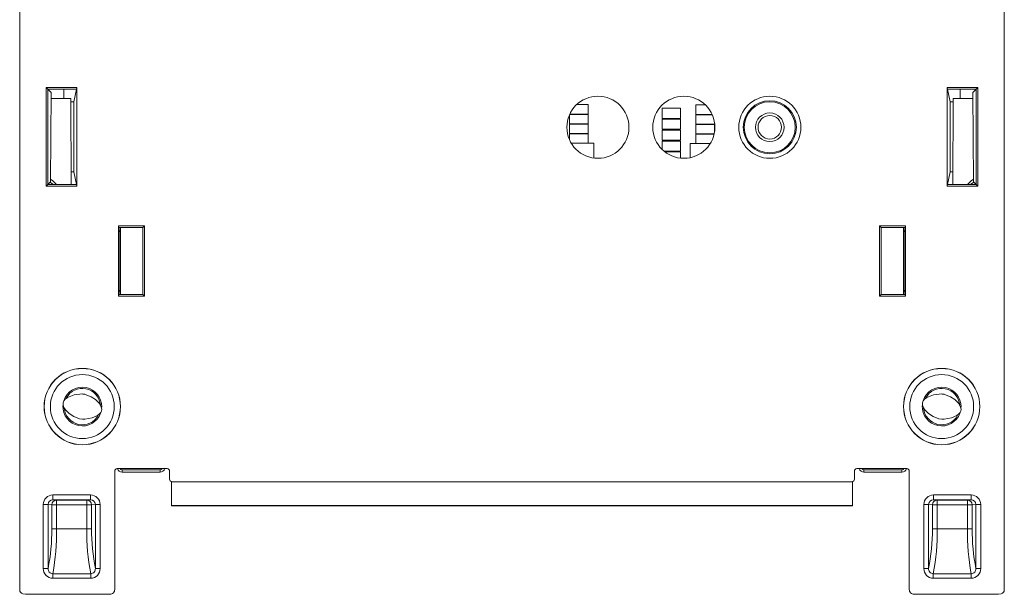
# Model space of a CAD drawing. Units: millimetres. Extents: x 44 to 777, y 72 to 561.
# Drawn here: x 674 to 777, y 229 to 289 of the extents above; entities that cross this region are included whole.
import ezdxf

# ---------------------------------------------------------------- set-up
doc = ezdxf.new("R2010")
doc.units = ezdxf.units.MM

msp = doc.modelspace()

# ---------------------------------------------------------------- linework, layer by layer
at = {"color": 7, "linetype": 'Continuous', "lineweight": 15}
for p, q in [((674.363, 290.247), (674.363, 228.962)), ((777.483, 290.247), (777.483, 228.962)), ((677.128, 271.269), (677.128, 281.619)), ((680.333, 281.619), (677.128, 281.619)), ((677.128, 281.619), (677.303, 281.444)), ((680.298, 281.444), (680.333, 281.619)), ((680.333, 271.269), (680.333, 281.619)), ((771.513, 271.269), (771.513, 281.619)), ((771.513, 281.619), (774.718, 281.619)), ((771.548, 281.444), (771.513, 281.619)), ((774.718, 281.619), (774.543, 281.444)), ((774.718, 271.269), (774.718, 281.619)), ((677.303, 281.444), (677.304, 281.443)), ((677.304, 271.445), (677.304, 281.443)), ((677.65, 281.097), (677.304, 281.443)), ((677.335, 281.444), (680.298, 281.444)), ((677.578, 271.719), (677.65, 281.097)), ((678.976, 280.444), (678.98, 281.444)), ((680.032, 280.111), (680.298, 281.444)), ((774.511, 281.444), (771.548, 281.444)), ((771.814, 280.111), (771.548, 281.444)), ((772.87, 280.444), (772.866, 281.444)), ((774.196, 281.097), (774.542, 281.443)), ((774.268, 271.719), (774.196, 281.097)), ((774.542, 281.443), (774.543, 281.444)), ((774.542, 271.445), (774.542, 281.443)), ((677.645, 280.444), (679.723, 280.444)), ((679.762, 271.444), (679.723, 280.444)), ((680.032, 280.111), (679.725, 280.111)), ((680.032, 280.111), (680.032, 272.777)), ((732.717, 279.831), (733.894, 279.831)), ((733.894, 279.831), (733.894, 278.781)), ((745.192, 279.81), (746.151, 279.81)), ((745.192, 278.76), (745.192, 279.81)), ((771.814, 280.111), (771.814, 272.777)), ((771.814, 280.111), (772.122, 280.111)), ((772.084, 271.444), (772.123, 280.444)), ((774.201, 280.444), (772.123, 280.444)), ((731.944, 277.765), (731.944, 278.743)), ((733.894, 278.781), (731.961, 278.781)), ((731.976, 278.815), (733.894, 278.815)), ((733.894, 278.815), (733.894, 277.765)), ((741.636, 278.379), (741.636, 279.429)), ((741.636, 279.429), (743.586, 279.429)), ((743.586, 279.429), (743.586, 278.379)), ((745.192, 278.794), (746.879, 278.794)), ((745.192, 277.744), (745.192, 278.794)), ((746.895, 278.76), (745.192, 278.76)), ((731.944, 276.749), (731.944, 277.799)), ((731.944, 277.799), (733.894, 277.799)), ((733.894, 277.765), (731.944, 277.765)), ((733.894, 277.799), (733.894, 276.749)), ((743.586, 278.379), (741.636, 278.379)), ((741.636, 277.236), (741.636, 278.286)), ((741.636, 278.286), (743.586, 278.286)), ((743.586, 278.286), (743.586, 277.236)), ((745.192, 277.778), (747.142, 277.778)), ((745.192, 276.728), (745.192, 277.778)), ((747.142, 277.744), (745.192, 277.744)), ((747.142, 277.778), (747.142, 276.999)), ((747.142, 277.778), (747.142, 277.744)), ((731.944, 276.145), (731.944, 276.783)), ((731.944, 276.783), (733.894, 276.783)), ((733.894, 276.749), (731.944, 276.749)), ((733.894, 276.783), (733.894, 275.763)), ((743.586, 277.236), (741.636, 277.236)), ((741.636, 276.093), (741.636, 277.143)), ((741.636, 277.143), (743.586, 277.143)), ((743.586, 277.143), (743.586, 276.093)), ((745.192, 275.742), (745.192, 276.762)), ((745.192, 276.762), (747.101, 276.762)), ((747.093, 276.728), (745.192, 276.728)), ((732.142, 275.763), (734.494, 275.763)), ((734.494, 275.763), (734.494, 274.223)), ((743.586, 276.093), (741.636, 276.093)), ((741.636, 276), (743.586, 276)), ((741.636, 275.135), (741.636, 276)), ((743.586, 276), (743.586, 274.95)), ((744.592, 274.264), (744.592, 275.742)), ((744.592, 275.742), (746.692, 275.742)), ((743.586, 274.95), (741.839, 274.95)), ((741.956, 274.857), (743.586, 274.857)), ((743.586, 274.857), (743.586, 274.212)), ((679.757, 272.777), (680.032, 272.777)), ((680.032, 272.777), (680.298, 271.444)), ((771.814, 272.777), (771.548, 271.444)), ((772.09, 272.777), (771.814, 272.777)), ((677.303, 271.444), (677.128, 271.269)), ((677.128, 271.269), (680.333, 271.269)), ((677.303, 271.444), (677.304, 271.445)), ((677.464, 271.444), (677.303, 271.444)), ((677.308, 271.449), (677.304, 271.445)), ((677.578, 271.719), (677.308, 271.449)), ((680.298, 271.444), (677.464, 271.444)), ((677.902, 271.444), (677.521, 271.711)), ((680.333, 271.269), (680.298, 271.444)), ((771.513, 271.269), (771.548, 271.444)), ((774.718, 271.269), (771.513, 271.269)), ((771.548, 271.444), (774.383, 271.444)), ((773.944, 271.444), (774.296, 271.691)), ((774.268, 271.719), (774.538, 271.449)), ((774.383, 271.444), (774.543, 271.444)), ((774.538, 271.449), (774.542, 271.445)), ((774.543, 271.444), (774.542, 271.445)), ((774.543, 271.444), (774.718, 271.269)), ((684.723, 267.119), (687.449, 267.119)), ((684.723, 259.769), (684.723, 267.119)), ((684.723, 267.119), (684.758, 266.944)), ((687.449, 267.119), (687.274, 266.944)), ((687.449, 267.119), (687.449, 259.769)), ((767.123, 267.119), (764.397, 267.119)), ((764.397, 267.119), (764.397, 259.769)), ((764.397, 267.119), (764.572, 266.944)), ((767.123, 267.119), (767.088, 266.944)), ((767.123, 259.769), (767.123, 267.119)), ((687.274, 266.944), (684.758, 266.944)), ((684.868, 266.393), (684.758, 266.944)), ((684.868, 260.495), (684.868, 266.393)), ((684.922, 266.393), (684.868, 266.393)), ((684.922, 259.944), (684.922, 266.944)), ((687.274, 259.944), (687.274, 266.944)), ((764.572, 266.944), (767.088, 266.944)), ((764.572, 259.944), (764.572, 266.944)), ((766.922, 266.944), (766.922, 259.944)), ((766.922, 266.393), (766.978, 266.393)), ((766.978, 266.393), (767.088, 266.944)), ((766.978, 260.495), (766.978, 266.393)), ((684.723, 259.769), (684.758, 259.944)), ((684.868, 260.495), (684.758, 259.944)), ((684.758, 259.944), (687.274, 259.944)), ((684.868, 260.495), (684.922, 260.495)), ((687.449, 259.769), (687.274, 259.944)), ((764.397, 259.769), (764.572, 259.944)), ((767.088, 259.944), (764.572, 259.944)), ((766.978, 260.495), (766.922, 260.495)), ((766.978, 260.495), (767.088, 259.944)), ((767.123, 259.769), (767.088, 259.944)), ((687.449, 259.769), (684.723, 259.769)), ((764.397, 259.769), (767.123, 259.769)), ((684.313, 229.049), (684.313, 241.444)), ((689.813, 241.694), (684.563, 241.694)), ((685.091, 241.561), (689.063, 241.561)), ((685.091, 241.561), (685.091, 241.324)), ((689.063, 241.324), (685.091, 241.324)), ((689.063, 241.561), (689.063, 241.324)), ((690.063, 240.581), (690.063, 241.444)), ((761.783, 240.581), (761.783, 241.444)), ((762.033, 241.694), (767.283, 241.694)), ((762.783, 241.561), (766.755, 241.561)), ((762.783, 241.561), (762.783, 241.324)), ((766.755, 241.324), (762.783, 241.324)), ((766.755, 241.561), (766.755, 241.324)), ((767.533, 229.049), (767.533, 241.444)), ((690.247, 237.852), (690.247, 240.339)), ((761.533, 240.331), (690.313, 240.331)), ((761.597, 240.339), (761.597, 237.852)), ((677.84, 238.942), (681.786, 238.942)), ((677.84, 238.442), (677.84, 238.942)), ((681.786, 238.442), (677.84, 238.442)), ((678.233, 238.409), (677.84, 238.442)), ((681.393, 238.409), (678.233, 238.409)), ((678.233, 238.409), (678.233, 237.909)), ((681.786, 238.442), (681.393, 238.409)), ((681.393, 238.409), (681.393, 237.909)), ((681.786, 238.442), (681.786, 238.942)), ((770.06, 238.942), (774.006, 238.942)), ((770.06, 238.942), (770.06, 238.442)), ((774.006, 238.442), (770.06, 238.442)), ((770.06, 238.442), (770.453, 238.409)), ((770.453, 238.409), (773.613, 238.409)), ((770.453, 238.409), (770.453, 237.909)), ((773.613, 238.409), (774.006, 238.442)), ((773.613, 238.409), (773.613, 237.909)), ((774.006, 238.942), (774.006, 238.442)), ((676.839, 231.234), (676.839, 237.942)), ((677.338, 237.942), (676.839, 237.942)), ((677.338, 237.942), (677.338, 231.234)), ((677.338, 237.942), (677.734, 237.909)), ((677.734, 237.909), (677.734, 235.384)), ((677.734, 237.909), (678.233, 237.909)), ((678.233, 237.909), (681.393, 237.909)), ((678.233, 235.384), (678.233, 237.909)), ((681.892, 237.909), (681.393, 237.909)), ((681.393, 237.909), (681.393, 235.384)), ((681.892, 237.909), (682.288, 237.942)), ((681.892, 235.384), (681.892, 237.909)), ((682.288, 231.234), (682.288, 237.942)), ((682.788, 237.942), (682.288, 237.942)), ((682.788, 237.942), (682.788, 231.234)), ((761.597, 237.852), (690.247, 237.852)), ((690.247, 237.805), (690.247, 237.852)), ((690.247, 237.805), (761.597, 237.805)), ((761.597, 237.852), (761.597, 237.805)), ((769.059, 231.234), (769.059, 237.942)), ((769.558, 237.942), (769.059, 237.942)), ((769.558, 237.942), (769.558, 231.234)), ((769.954, 237.909), (769.558, 237.942)), ((769.954, 235.384), (769.954, 237.909)), ((769.954, 237.909), (770.453, 237.909)), ((773.613, 237.909), (770.453, 237.909)), ((770.453, 237.909), (770.453, 235.384)), ((774.112, 237.909), (773.613, 237.909)), ((773.613, 235.384), (773.613, 237.909)), ((774.508, 237.942), (774.112, 237.909)), ((774.112, 237.909), (774.112, 235.384)), ((774.508, 231.234), (774.508, 237.942)), ((775.008, 237.942), (774.508, 237.942)), ((775.008, 237.942), (775.008, 231.234)), ((677.734, 235.384), (678.233, 235.384)), ((678.233, 235.384), (681.393, 235.384)), ((681.892, 235.384), (681.393, 235.384)), ((769.954, 235.384), (770.453, 235.384)), ((773.613, 235.384), (770.453, 235.384)), ((774.112, 235.384), (773.613, 235.384)), ((677.338, 231.234), (676.839, 231.234)), ((682.788, 231.234), (682.288, 231.234)), ((769.558, 231.234), (769.059, 231.234)), ((775.008, 231.234), (774.508, 231.234)), ((677.826, 230.694), (681.8, 230.694)), ((677.826, 230.212), (677.826, 230.694)), ((681.8, 230.212), (677.826, 230.212)), ((681.8, 230.212), (681.8, 230.694)), ((770.046, 230.694), (774.02, 230.694)), ((770.046, 230.694), (770.046, 230.212)), ((774.02, 230.212), (770.046, 230.212)), ((774.02, 230.694), (774.02, 230.212)), ((674.955, 228.536), (683.815, 228.536)), ((776.891, 228.536), (768.031, 228.536))]:
    msp.add_line(p, q, dxfattribs=at)
at = {"color": 7, "linetype": 'Continuous', "lineweight": 15, "flags": 128}
for points in [[(678.203, 271.444), (677.831, 271.848), (677.58, 271.999)], [(773.644, 271.444), (774.015, 271.848), (774.266, 271.999)], [(682.921, 247.719), (682.951, 247.94), (682.91, 248.149), (682.719, 248.502), (682.302, 248.925), (681.85, 249.226), (681.226, 249.473), (680.929, 249.516), (680.062, 249.433), (679.372, 249.16), (679.127, 248.972), (678.976, 248.78), (678.903, 248.58), (678.909, 248.341), (679.003, 248.084), (679.158, 247.847), (679.558, 247.453), (680.016, 247.152), (680.641, 246.91), (680.928, 246.871), (681.179, 246.87), (681.964, 247.005), (682.521, 247.259), (682.763, 247.461), (682.856, 247.583), (682.921, 247.719)], [(772.921, 247.719), (772.951, 247.94), (772.91, 248.149), (772.719, 248.502), (772.302, 248.925), (771.85, 249.226), (771.226, 249.473), (770.929, 249.516), (770.062, 249.433), (769.372, 249.16), (769.127, 248.972), (768.976, 248.78), (768.903, 248.58), (768.909, 248.341), (769.003, 248.084), (769.158, 247.847), (769.558, 247.453), (770.016, 247.152), (770.641, 246.91), (770.928, 246.871), (771.179, 246.87), (771.964, 247.005), (772.521, 247.259), (772.763, 247.461), (772.856, 247.583), (772.921, 247.719)], [(674.955, 228.536), (674.705, 228.572), (674.539, 228.651), (674.435, 228.75), (674.379, 228.857), (674.363, 228.962)], [(776.891, 228.536), (777.141, 228.572), (777.307, 228.651), (777.411, 228.75), (777.467, 228.857), (777.483, 228.962)]]:
    msp.add_lwpolyline(points, dxfattribs=at)
at = {"color": 7, "linetype": 'Continuous', "lineweight": 15}
for centre, radius in [((734.923, 277.444), 3.25), ((743.923, 277.444), 3.25), ((752.923, 277.444), 3.25), ((752.922, 277.444), 2.78), ((752.922, 277.444), 2.669), ((752.922, 277.444), 1.5), ((752.922, 277.444), 1.229), ((680.923, 248.194), 4), ((680.923, 248.194), 3.991), ((770.923, 248.194), 4), ((770.923, 248.194), 3.991), ((680.923, 248.194), 3.35), ((770.923, 248.194), 3.35)]:
    msp.add_circle(centre, radius, dxfattribs=at)
for centre, radius, start, end in [((680.923, 248.194), 2.028, 78.73866, 162.48745), ((680.923, 248.194), 2.028, 358.58596, 78.73866), ((770.923, 248.194), 2.028, 78.73866, 162.48745), ((770.923, 248.194), 2.028, 358.58596, 78.73866), ((681.028, 248.825), 0.684, 77.06678, 95.30782), ((771.028, 248.825), 0.684, 77.06678, 95.30782), ((680.923, 248.194), 2.028, 177.68166, 339.90099), ((770.923, 248.194), 2.028, 177.68166, 339.90099), ((685.091, 241.824), 0.5, 195.07006, 270), ((689.063, 241.824), 0.5, 270, 344.92994), ((762.783, 241.824), 0.5, 195.07006, 270), ((766.755, 241.824), 0.5, 270, 344.92994), ((678.233, 237.909), 0.5, 90.05482, 180.02293), ((681.393, 237.909), 0.5, 359.97707, 89.94518), ((770.453, 237.909), 0.5, 90.05482, 180.02293), ((773.613, 237.909), 0.5, 359.97707, 89.94518), ((655.941, 235.368), 21.792, 349.0633, 0.0412), ((654.417, 235.087), 23.818, 349.37144, 0.71439), ((705.21, 235.087), 23.819, 179.28579, 190.62838), ((703.685, 235.368), 21.792, 179.9588, 190.9367), ((748.161, 235.368), 21.792, 349.0633, 0.0412), ((746.636, 235.087), 23.819, 349.37162, 0.71421), ((797.43, 235.087), 23.818, 179.28561, 190.62856), ((795.905, 235.368), 21.792, 179.9588, 190.9367), ((677.841, 231.214), 1.003, 178.88386, 269.13653), ((677.839, 231.196), 0.502, 175.66598, 268.59875), ((681.78, 231.203), 0.51, 272.27826, 3.45701), ((681.785, 231.214), 1.003, 270.85511, 1.12428), ((770.064, 231.217), 1.005, 179.02911, 268.9915), ((770.062, 231.199), 0.506, 176.09505, 268.16968), ((774.004, 231.2), 0.506, 271.85676, 3.8785), ((774.008, 231.212), 1, 270.70885, 1.27076), ((683.809, 229.04), 0.504, 270.68298, 1.04773), ((768.037, 229.04), 0.504, 178.95227, 269.31702)]:
    msp.add_arc(centre, radius, start, end, dxfattribs=at)
at = {"color": 8, "linetype": 'Continuous', "lineweight": 15}
for centre, radius, start, end in [((680.923, 248.194), 1.905, 78.73866, 151.17747), ((680.923, 248.194), 1.905, 4.99871, 78.73866), ((770.923, 248.194), 1.905, 78.73866, 151.17747), ((770.923, 248.194), 1.905, 4.99871, 78.73866), ((680.923, 248.194), 1.905, 184.70385, 331.39029), ((770.923, 248.194), 1.905, 184.70385, 331.39029), ((685.091, 241.811), 0.25, 207.88277, 270), ((689.063, 241.811), 0.25, 270, 332.11723), ((762.783, 241.811), 0.25, 207.88277, 270), ((766.755, 241.811), 0.25, 270, 332.11723)]:
    msp.add_arc(centre, radius, start, end, dxfattribs=at)
at = {"color": 7, "linetype": 'Continuous', "lineweight": 15}
for centre, major_axis, ratio, start_param, end_param in [((677.335, 281.422), (0.25, 0), 0.0874813, 1.5719309, 1.6989822), ((774.511, 281.422), (0.25, 0), 0.0874813, 1.4426105, 1.5696618), ((677.463, 271.466), (0.25, 0), 0.0874813, 4.04113, 4.7135235), ((774.383, 271.466), (0.25, 0), 0.0874813, 4.7112544, 5.3836479), ((684.563, 241.444), (0.177, -0.177), 0.9996955, 2.3563468, 3.9268385), ((689.813, 241.444), (-0.177, -0.177), 0.9996955, 2.3563468, 3.9268385), ((762.033, 241.444), (0.177, -0.177), 0.9996955, 2.3563468, 3.9268385), ((767.283, 241.444), (-0.177, -0.177), 0.9996955, 2.3563468, 3.9268385), ((690.313, 240.581), (0.177, 0.177), 0.9996955, 2.3563468, 3.9268385), ((761.533, 240.581), (-0.177, 0.177), 0.9996955, 2.3563468, 3.9268385), ((677.84, 237.942), (-0.998, 0.083), 0.9986201, 4.7955694, 6.3661373), ((677.84, 237.942), (0.5, -0.042), 0.9958734, 1.6539767, 3.2245447), ((681.786, 237.942), (0.998, 0.083), 0.9986201, 6.2002333, 7.7708013), ((681.786, 237.942), (0.5, 0.042), 0.9958734, 6.2002333, 7.7708013), ((770.06, 237.942), (-0.998, 0.083), 0.9986201, 4.7955694, 6.3661373), ((770.06, 237.942), (0.5, -0.042), 0.9958734, 1.6539767, 3.2245447), ((774.006, 237.942), (0.998, 0.083), 0.9986201, 6.2002333, 7.7708013), ((774.006, 237.942), (0.5, 0.042), 0.9958734, 6.2002333, 7.7708013)]:
    msp.add_ellipse(centre, major_axis=major_axis, ratio=ratio, start_param=start_param, end_param=end_param, dxfattribs=at)

doc.saveas('drawing.dxf')
